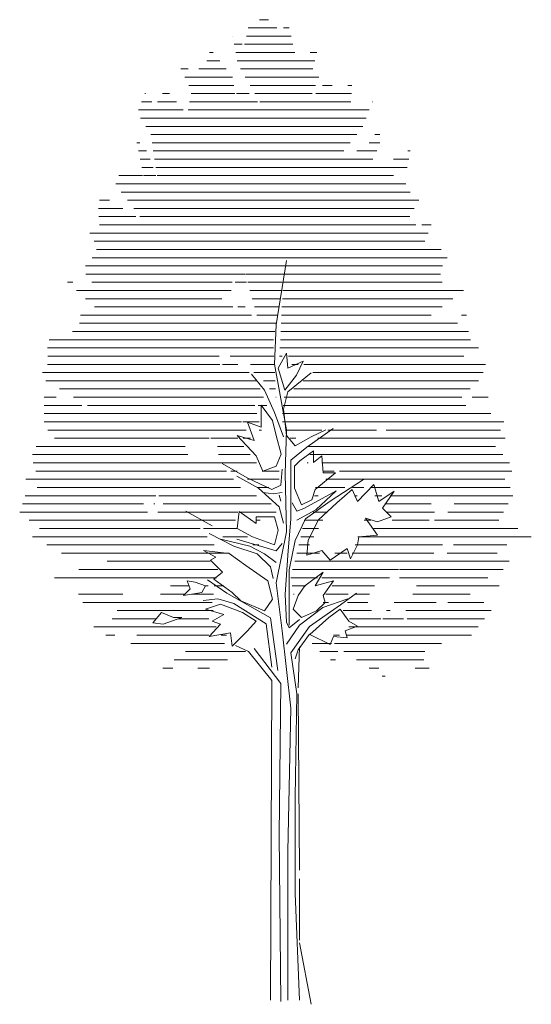
# Model space of a CAD drawing. Units: millimetres. Extents: x 1002 to 21202, y 1012 to 11870.
# Drawn here: x 2868 to 3120, y 2024 to 2508 of the extents above; entities that cross this region are included whole.
import ezdxf

# ---------------------------------------------------------------- set-up
doc = ezdxf.new("R2010")
doc.units = ezdxf.units.MM
doc.layers.add('mimariblog.com - Mimarlık ve İç Mimarlığa Dair Her Şey', color=90, linetype='Continuous', lineweight=13)

# ---------------------------------------------------------------- blocks, each defined once
blk = doc.blocks.new('*X278')
at = {"color": 0, "linetype": 'ByBlock'}
for p, q in [((108.911, 21.8), (109.024, 21.8)), ((108.584, 21.6), (108.585, 21.6)), ((108.753, 21.6), (109.298, 21.6)), ((108.775, 21.7), (109.124, 21.7)), ((109.203, 21.7), (109.275, 21.7)), ((108.603, 21.5), (108.702, 21.5)), ((108.731, 21.5), (109.32, 21.5)), ((108.305, 21.4), (108.35, 21.4)), ((108.623, 21.4), (109.342, 21.4)), ((109.53, 21.4), (109.611, 21.4)), ((108.273, 21.3), (108.429, 21.3)), ((108.642, 21.3), (109.586, 21.3)), ((107.957, 21.2), (108.045, 21.2)), ((108.174, 21.2), (108.508, 21.2)), ((108.68, 21.2), (109.56, 21.2)), ((108.005, 21.1), (108.584, 21.1)), ((108.052, 21), (108.599, 21)), ((108.739, 21.1), (109.633, 21.1)), ((108.798, 21), (109.593, 21)), ((109.68, 21), (109.798, 21)), ((109.987, 21), (110.038, 21)), ((107.515, 20.9), (107.525, 20.9)), ((107.73, 20.9), (107.817, 20.9)), ((108.082, 20.9), (108.614, 20.9)), ((108.633, 20.9), (108.786, 20.9)), ((108.857, 20.9), (109.553, 20.9)), ((109.6, 20.9), (110.032, 20.9)), ((107.478, 20.8), (107.601, 20.8)), ((107.671, 20.8), (107.901, 20.8)), ((108.062, 20.8), (108.887, 20.8)), ((108.916, 20.8), (109.512, 20.8)), ((109.519, 20.8), (110.025, 20.8)), ((110.283, 20.8), (110.288, 20.8)), ((107.441, 20.7), (107.984, 20.7)), ((108.043, 20.7), (110.248, 20.7)), ((107.466, 20.6), (110.209, 20.6)), ((107.53, 20.5), (110.169, 20.5)), ((107.589, 20.4), (110.097, 20.4)), ((110.317, 20.4), (110.376, 20.4)), ((107.421, 20.3), (107.455, 20.3)), ((107.605, 20.3), (110.017, 20.3)), ((110.247, 20.3), (110.376, 20.3)), ((107.441, 20.2), (107.536, 20.2)), ((107.62, 20.2), (109.938, 20.2)), ((110.098, 20.2), (110.341, 20.2)), ((110.719, 20.2), (110.747, 20.2)), ((107.46, 20.1), (107.581, 20.1)), ((107.636, 20.1), (110.292, 20.1)), ((110.543, 20.1), (110.73, 20.1)), ((107.48, 20), (107.617, 20)), ((107.652, 20), (110.708, 20)), ((107.165, 19.8), (110.695, 19.8)), ((107.201, 19.9), (107.487, 19.9)), ((107.5, 19.9), (107.652, 19.9)), ((107.667, 19.9), (110.544, 19.9)), ((107.23, 19.7), (110.746, 19.7)), ((106.965, 19.6), (107.088, 19.6)), ((107.306, 19.6), (110.851, 19.6)), ((106.951, 19.5), (107.249, 19.5)), ((107.382, 19.5), (110.796, 19.5)), ((106.958, 19.4), (107.409, 19.4)), ((107.458, 19.4), (110.742, 19.4)), ((106.846, 19.2), (110.965, 19.2)), ((106.965, 19.3), (110.814, 19.3)), ((110.888, 19.3), (111.004, 19.3)), ((106.899, 19.1), (110.926, 19.1)), ((106.929, 19), (111.124, 19)), ((106.875, 18.9), (111.197, 18.9)), ((106.794, 18.8), (111.139, 18.8)), ((106.575, 18.6), (106.641, 18.6)), ((106.798, 18.7), (108.736, 18.7)), ((106.873, 18.6), (108.579, 18.6)), ((108.617, 18.6), (108.753, 18.6)), ((108.741, 18.7), (109.205, 18.7)), ((108.769, 18.6), (109.19, 18.6)), ((109.2, 18.6), (111.136, 18.6)), ((109.205, 18.7), (111.115, 18.7)), ((106.685, 18.5), (108.568, 18.5)), ((108.796, 18.5), (109.175, 18.5)), ((109.196, 18.5), (111.396, 18.5)), ((106.795, 18.4), (108.454, 18.4)), ((108.824, 18.4), (109.16, 18.4)), ((109.191, 18.4), (111.265, 18.4)), ((106.905, 18.3), (108.586, 18.3)), ((108.649, 18.3), (108.738, 18.3)), ((108.851, 18.3), (109.144, 18.3)), ((109.186, 18.3), (111.134, 18.3)), ((106.734, 18.2), (108.817, 18.2)), ((108.879, 18.2), (109.129, 18.2)), ((109.181, 18.2), (111.004, 18.2)), ((111.37, 18.2), (111.433, 18.2)), ((106.636, 18), (109.099, 18)), ((106.72, 18.1), (109.114, 18.1)), ((109.172, 18), (111.458, 18)), ((109.177, 18.1), (111.322, 18.1)), ((106.352, 17.9), (109.084, 17.9)), ((109.167, 17.9), (111.481, 17.9)), ((106.331, 17.8), (109.083, 17.8)), ((109.162, 17.8), (111.577, 17.8)), ((106.338, 17.7), (108.42, 17.7)), ((108.554, 17.7), (109.088, 17.7)), ((109.158, 17.7), (109.188, 17.7)), ((109.264, 17.7), (111.4, 17.7)), ((106.332, 17.6), (108.43, 17.6)), ((108.462, 17.6), (108.647, 17.6)), ((108.805, 17.6), (109.093, 17.6)), ((109.307, 17.6), (109.383, 17.6)), ((109.451, 17.6), (111.664, 17.6)), ((106.273, 17.5), (108.787, 17.5)), ((106.311, 17.4), (108.883, 17.4)), ((108.844, 17.5), (109.099, 17.5)), ((108.961, 17.4), (109.104, 17.4)), ((109.445, 17.4), (111.577, 17.4)), ((109.561, 17.5), (111.636, 17.5)), ((106.48, 17.3), (108.922, 17.3)), ((109.035, 17.3), (109.109, 17.3)), ((109.329, 17.3), (111.477, 17.3)), ((106.292, 17.2), (106.438, 17.2)), ((106.649, 17.2), (108.962, 17.2)), ((109.11, 17.2), (109.114, 17.2)), ((109.212, 17.2), (111.377, 17.2)), ((111.5, 17.2), (111.697, 17.2)), ((106.292, 17.1), (106.752, 17.1)), ((106.819, 17.1), (108.855, 17.1)), ((108.896, 17.1), (109.001, 17.1)), ((109.199, 17.1), (111.426, 17.1)), ((106.292, 17), (108.882, 17)), ((109.193, 17), (111.728, 17)), ((106.292, 16.9), (108.694, 16.9)), ((106.338, 16.8), (108.749, 16.8)), ((108.71, 16.9), (108.909, 16.9)), ((108.91, 16.8), (108.936, 16.8)), ((109.193, 16.9), (111.887, 16.9)), ((109.238, 16.8), (109.673, 16.8)), ((109.746, 16.8), (110.338, 16.8)), ((110.453, 16.8), (111.846, 16.8)), ((106.416, 16.7), (108.298, 16.7)), ((108.322, 16.7), (108.647, 16.7)), ((108.713, 16.7), (108.803, 16.7)), ((109.284, 16.7), (109.355, 16.7)), ((109.621, 16.7), (111.903, 16.7)), ((106.194, 16.6), (108.008, 16.6)), ((108.401, 16.6), (108.723, 16.6)), ((109.497, 16.6), (111.786, 16.6)), ((106.149, 16.5), (108.041, 16.5)), ((108.414, 16.5), (108.799, 16.5)), ((109.527, 16.5), (111.876, 16.5)), ((106.159, 16.4), (108.874, 16.4)), ((109.491, 16.4), (109.504, 16.4)), ((109.673, 16.4), (111.955, 16.4)), ((106.07, 16.2), (108.596, 16.2)), ((106.19, 16.3), (108.511, 16.3)), ((108.564, 16.3), (108.642, 16.3)), ((108.766, 16.2), (109.153, 16.2)), ((108.943, 16.3), (109.153, 16.3)), ((109.683, 16.3), (109.82, 16.3)), ((109.718, 16.2), (111.9, 16.2)), ((109.886, 16.3), (111.983, 16.3)), ((106.206, 16.1), (108.682, 16.1)), ((108.889, 16.1), (109.028, 16.1)), ((109.593, 16.1), (109.95, 16.1)), ((110.046, 16.1), (110.184, 16.1)), ((110.267, 16.1), (111.963, 16.1)), ((106.059, 16), (107.652, 16)), ((107.689, 16), (108.874, 16)), ((109.581, 16), (109.628, 16)), ((110.068, 16), (110.102, 16)), ((110.316, 16), (110.401, 16)), ((110.504, 16), (111.997, 16)), ((106.027, 15.9), (107.499, 15.9)), ((107.627, 15.9), (107.639, 15.9)), ((107.742, 15.9), (109.054, 15.9)), ((110.438, 15.9), (111.002, 15.9)), ((111.281, 15.9), (111.939, 15.9)), ((105.994, 15.8), (107.55, 15.8)), ((107.675, 15.8), (108.65, 15.8)), ((108.673, 15.8), (109.114, 15.8)), ((109.566, 15.8), (109.74, 15.8)), ((110.462, 15.8), (111.041, 15.8)), ((111.204, 15.8), (111.882, 15.8)), ((106.109, 15.7), (106.903, 15.7)), ((106.235, 15.6), (108.189, 15.6)), ((106.907, 15.7), (108.104, 15.7)), ((108.11, 15.7), (108.621, 15.7)), ((108.23, 15.6), (108.641, 15.6)), ((108.87, 15.7), (108.921, 15.7)), ((109.435, 15.6), (109.63, 15.6)), ((109.456, 15.7), (109.685, 15.7)), ((110.188, 15.7), (110.266, 15.7)), ((110.304, 15.6), (112.056, 15.6)), ((110.528, 15.7), (110.977, 15.7)), ((111.043, 15.7), (111.824, 15.7)), ((106.15, 15.5), (108.274, 15.5)), ((108.467, 15.5), (108.765, 15.5)), ((109.414, 15.5), (109.575, 15.5)), ((110.108, 15.5), (112.221, 15.5)), ((106.326, 15.4), (108.359, 15.4)), ((108.833, 15.4), (108.903, 15.4)), ((109.392, 15.4), (109.52, 15.4)), ((110.075, 15.4), (111.139, 15.4)), ((111.273, 15.4), (111.922, 15.4)), ((106.501, 15.3), (108.543, 15.3)), ((109.366, 15.3), (109.642, 15.3)), ((109.831, 15.3), (109.978, 15.3)), ((110.042, 15.3), (111.036, 15.3)), ((111.198, 15.3), (111.804, 15.3)), ((107.06, 15.2), (108.314, 15.2)), ((109.341, 15.2), (111.953, 15.2)), ((106.418, 15), (108.391, 15)), ((106.715, 15.1), (108.404, 15.1)), ((109.294, 15), (109.62, 15)), ((109.316, 15.1), (110.605, 15.1)), ((109.673, 15), (110.494, 15)), ((110.617, 15.1), (111.877, 15.1)), ((110.617, 15), (111.691, 15)), ((107.83, 14.9), (108.055, 14.9)), ((108.253, 14.9), (108.286, 14.9)), ((108.361, 14.9), (108.48, 14.9)), ((109.311, 14.9), (109.476, 14.9)), ((109.795, 14.9), (110.311, 14.9)), ((110.825, 14.9), (111.828, 14.9)), ((106.71, 14.8), (107.251, 14.8)), ((107.708, 14.8), (108.004, 14.8)), ((108.089, 14.8), (108.351, 14.8)), ((109.327, 14.8), (109.333, 14.8)), ((109.718, 14.8), (109.993, 14.8)), ((110.069, 14.8), (110.252, 14.8)), ((110.779, 14.8), (111.477, 14.8)), ((106.764, 14.7), (108.335, 14.7)), ((109.689, 14.7), (109.754, 14.7)), ((109.984, 14.7), (110.232, 14.7)), ((110.552, 14.7), (111.062, 14.7)), ((111.203, 14.7), (111.642, 14.7)), ((107.181, 14.6), (108.349, 14.6)), ((109.929, 14.6), (110.274, 14.6)), ((110.46, 14.6), (110.501, 14.6)), ((110.694, 14.6), (111.144, 14.6)), ((111.148, 14.6), (111.734, 14.6)), ((106.895, 14.4), (108.385, 14.4)), ((107.12, 14.5), (107.657, 14.5)), ((107.924, 14.5), (108.297, 14.5)), ((110, 14.4), (111.573, 14.4)), ((110.007, 14.5), (110.391, 14.5)), ((110.413, 14.5), (110.667, 14.5)), ((110.711, 14.5), (111.653, 14.5)), ((107.043, 14.3), (107.152, 14.3)), ((107.418, 14.3), (108.296, 14.3)), ((108.445, 14.3), (108.51, 14.3)), ((109.813, 14.3), (109.885, 14.3)), ((109.967, 14.3), (111.493, 14.3)), ((107.345, 14.2), (108.486, 14.2)), ((109.552, 14.2), (109.79, 14.2)), ((109.824, 14.2), (111.129, 14.2)), ((108.013, 14.1), (108.742, 14.1)), ((109.648, 14.1), (109.868, 14.1)), ((109.94, 14.1), (110.925, 14.1)), ((107.875, 14), (108.522, 14)), ((109.777, 14), (109.839, 14)), ((110.095, 14), (110.912, 14)), ((107.737, 13.9), (107.858, 13.9)), ((108.162, 13.9), (108.303, 13.9)), ((110.249, 13.9), (110.367, 13.9)), ((110.404, 13.8), (110.444, 13.8)), ((110.808, 13.9), (110.978, 13.9))]:
    blk.add_line(p, q, dxfattribs=at)
blk = doc.blocks.new('A$C27030CC3')
at = {"layer": 'mimariblog.com - Mimarlık ve İç Mimarlığa Dair Her Şey'}
for p, q in [((525.1, 1393), (546.2, 1524.7)), ((522.1, 1312.4), (525.1, 1393)), ((529, 1304.4), (546.5, 1334.7)), ((546.5, 1334.7), (549.2, 1304.4)), ((546.2, 1177.8), (522.1, 1312.4)), ((549.2, 1304.4), (580.4, 1318.2)), ((580.4, 1318.2), (566.7, 1289.7)), ((542.8, 1259.4), (529, 1304.4)), ((549.2, 1256), (596.8, 1294.8)), ((501.5, 1258.9), (474.5, 1291.8)), ((566.7, 1289.7), (542.8, 1259.4)), ((522.1, 1213.6), (501.5, 1258.9)), ((540.3, 1220.1), (549.2, 1256)), ((494.2, 1183.2), (494.2, 1228.2)), ((494.2, 1228.2), (518, 1197)), ((540.3, 1163.1), (522.1, 1213.6)), ((546.2, 1166), (540.3, 1220.1)), ((480.4, 1155.7), (466.6, 1193.3)), ((466.6, 1193.3), (494.2, 1183.2)), ((518, 1197), (525.4, 1165.8)), ((543.3, 1088.4), (546.2, 1177.8)), ((587.9, 1141.9), (642, 1180.7)), ((626.7, 1177.8), (596.8, 1163.1)), ((484.1, 1124.4), (445.5, 1165.8)), ((445.5, 1165.8), (480.4, 1155.7)), ((525.4, 1165.8), (535.5, 1128.1)), ((564.4, 1144.8), (546.2, 1166)), ((596.8, 1163.1), (564.4, 1144.8)), ((555, 1115.4), (587.9, 1141.9)), ((574, 1114.3), (601.6, 1134.5)), ((601.6, 1134.5), (601.6, 1110.7)), ((497.8, 1093.2), (484.1, 1124.4)), ((535.5, 1128.1), (525.4, 1103.3)), ((555, 995.5), (555, 1115.4)), ((563, 1103.3), (574, 1114.3)), ((601.6, 1110.7), (619, 1124.4)), ((619, 1124.4), (621.7, 1089.5)), ((414.6, 1109), (465.7, 1079.6)), ((525.4, 1103.3), (497.8, 1093.2)), ((534.5, 1064.3), (537.4, 1097.2)), ((563, 1058.3), (563, 1103.3)), ((489.2, 1058.4), (444.5, 1082.5)), ((465.7, 1079.6), (516.2, 1055.5)), ((546.2, 968.4), (543.3, 1088.4)), ((646.5, 1089.5), (605.2, 1055.6)), ((621.7, 1089.5), (646.5, 1089.5)), ((636.1, 1031.4), (704.3, 1076.1)), ((531.5, 1019.6), (489.2, 1058.4)), ((516.2, 1055.5), (534.5, 1064.3)), ((576.8, 1024.3), (563, 1058.3)), ((647.9, 1052.5), (582.1, 1016.7)), ((605.2, 1055.6), (597.9, 1034.4)), ((606.2, 1013.7), (647.9, 1052.5)), ((649.3, 1028), (680.5, 1055.6)), ((680.5, 1055.6), (691.5, 1030.8)), ((691.5, 1030.8), (725.5, 1065.7)), ((725.5, 1065.7), (735.6, 1030.8)), ((735.6, 1030.8), (766.8, 1051.9)), ((766.8, 1051.9), (742.9, 1017)), ((519.2, 1046.7), (498.6, 1049.6)), ((537.4, 1049.6), (519.2, 1046.7)), ((534.5, 1031.4), (531.5, 1043.7)), ((597.9, 1034.4), (576.8, 1024.3)), ((585, 995.5), (636.1, 1031.4)), ((394, 980.8), (339.9, 1010.8)), ((449.2, 1010.6), (445.5, 975.7)), ((484.1, 985.8), (449.2, 1010.6)), ((540.3, 986.7), (531.5, 1019.6)), ((567.4, 1010.8), (558, 1028.4)), ((582.1, 1016.7), (567.4, 1010.8)), ((567.4, 992.6), (606.2, 1013.7)), ((611.7, 993.1), (649.3, 1028)), ((742.9, 1017), (760.4, 999.5)), ((521.7, 999.5), (484.1, 999.5)), ((484.1, 999.5), (484.1, 985.8)), ((529, 972), (521.7, 999.5)), ((549.2, 920.8), (555, 995.5)), ((564.4, 950.8), (585, 995.5)), ((590.5, 951.8), (611.7, 993.1)), ((732.8, 989.4), (708, 996.8)), ((708, 996.8), (732.8, 961.9)), ((760.4, 999.5), (732.8, 989.4)), ((445.5, 975.7), (476.7, 958.2)), ((521.7, 941.7), (529, 972)), ((438.7, 939), (388.1, 965.5)), ((471.6, 939), (411.6, 953.7)), ((525.1, 929.6), (444.5, 953.7)), ((476.7, 958.2), (521.7, 941.7)), ((525.1, 863.8), (546.2, 968.4)), ((564.4, 950.8), (552.1, 890.8)), ((587.8, 920.6), (590.5, 951.8)), ((694.3, 958.2), (691.5, 941.7)), ((732.8, 961.9), (694.3, 958.2)), ((429, 924.2), (376.6, 930.7)), ((376.6, 930.7), (401.4, 916.9)), ((486.3, 923.8), (438.7, 939)), ((501.5, 923.8), (471.6, 939)), ((537.4, 944.9), (525.1, 929.6)), ((619, 930.7), (587.8, 920.6)), ((635.5, 910.5), (619, 930.7)), ((670.4, 934.3), (635.5, 910.5)), ((677.7, 913.2), (670.4, 934.3)), ((691.5, 941.7), (677.7, 913.2)), ((401.4, 916.9), (390.4, 910.5)), ((390.4, 910.5), (415.2, 885.7)), ((462.9, 899.4), (429, 924.2)), ((513.3, 896.7), (486.3, 923.8)), ((525.1, 906.1), (501.5, 923.8)), ((543.3, 840.3), (549.2, 920.8)), ((507.9, 868.2), (462.9, 899.4)), ((519.2, 873.2), (513.3, 896.7)), ((552.1, 890.8), (552.1, 777.3)), ((349.1, 851.7), (342.7, 868.2)), ((342.7, 868.2), (359.2, 865.5)), ((424, 843.2), (384.6, 870.2)), ((415.2, 885.7), (397.8, 871.9)), ((397.8, 871.9), (435.4, 844.3)), ((518, 830.6), (507.9, 868.2)), ((584.1, 858.1), (621.7, 885.7)), ((621.7, 885.7), (605.2, 858.1)), ((605.2, 858.1), (642.9, 868.2)), ((642.9, 868.2), (621.7, 837.9)), ((335.3, 837.9), (349.1, 851.7)), ((359.2, 865.5), (380.3, 858.1)), ((380.3, 858.1), (373, 844.3)), ((537.4, 765.6), (525.1, 863.8)), ((570.3, 837.9), (584.1, 858.1)), ((373, 844.3), (335.3, 837.9)), ((405.7, 831.4), (375.8, 827.9)), ((438.7, 822), (405.7, 831.4)), ((513.3, 792), (424, 843.2)), ((435.4, 844.3), (452.8, 826.9)), ((501.5, 806.7), (518, 830.6)), ((546.2, 783.2), (543.3, 840.3)), ((560.2, 810.4), (570.3, 837.9)), ((620.9, 813.2), (672, 831.4)), ((621.7, 837.9), (625.4, 824.1)), ((656.7, 819.1), (689.6, 843.2)), ((411.5, 820.5), (380.3, 810.4)), ((380.3, 810.4), (418, 799.3)), ((456.5, 803), (411.5, 820.5)), ((504.5, 780.3), (438.7, 822)), ((452.8, 826.9), (501.5, 806.7)), ((576.8, 792.9), (560.2, 810.4)), ((573.2, 777.3), (620.9, 813.2)), ((593.8, 774.4), (656.7, 819.1)), ((625.4, 824.1), (608, 806.7)), ((656.6, 810.4), (632.8, 792.9)), ((674.1, 785.6), (656.6, 810.4)), ((272.9, 781.9), (290.4, 803)), ((290.4, 803), (315.1, 792.9)), ((331.7, 792.9), (294, 779.1)), ((315.1, 792.9), (331.7, 792.9)), ((418, 799.3), (394.1, 785.6)), ((484.1, 785.6), (456.5, 803)), ((528.6, 684.4), (513.3, 792)), ((573.2, 789.1), (552.1, 771.5)), ((608, 806.7), (576.8, 792.9)), ((632.8, 792.9), (594.2, 758)), ((294, 779.1), (272.9, 781.9)), ((411.5, 779.1), (387.7, 754.3)), ((394.1, 785.6), (411.5, 779.1)), ((466.6, 765.4), (484.1, 785.6)), ((516.2, 690.9), (504.5, 780.3)), ((552.1, 771.5), (546.2, 783.2)), ((546.2, 738.5), (573.2, 777.3)), ((555, 720.3), (593.8, 774.4)), ((666.7, 765.4), (691.5, 775.5)), ((691.5, 775.5), (674.1, 785.6)), ((387.7, 754.3), (431.7, 761.7)), ((431.7, 761.7), (435.4, 734.1)), ((435.4, 734.1), (466.6, 765.4)), ((555, 606.8), (537.4, 765.6)), ((570.3, 726.8), (593.8, 759.1)), ((594.2, 758), (635.5, 737.8)), ((635.5, 737.8), (642.9, 754.3)), ((642.9, 754.3), (670.4, 751.6)), ((670.4, 751.6), (666.7, 765.4)), ((468.6, 723.2), (441.6, 735.6)), ((534.5, 658), (480.4, 729.7)), ((564.4, 708.5), (570.3, 726.8)), ((570.3, 648.6), (573.2, 732.7)), ((516.2, 663.9), (468.6, 723.2)), ((567.4, 636.8), (555, 720.3)), ((513.3, 8.8), (516.2, 663.9)), ((531.5, 346.9), (534.5, 658)), ((564.4, 424.5), (567.4, 636.8)), ((573.2, 275.2), (570.3, 636.8)), ((549.2, 314), (555, 606.8)), ((564.4, 227), (564.4, 424.5)), ((534.5, 5.9), (531.5, 346.9)), ((549.2, 8.8), (549.2, 314)), ((573.2, 131.7), (573.2, 257)), ((573.2, 8.8), (564.4, 227)), ((596.8, 0), (573.2, 125.8))]:
    blk.add_line(p, q, dxfattribs=at)
at = {"layer": 'mimariblog.com - Mimarlık ve İç Mimarlığa Dair Her Şey', "xscale": 168.2484513101808, "yscale": 168.2484513101808, "zscale": 168.2484513101808}
blk.add_blockref('*X278', (-17833.3, -1649.2), dxfattribs=at)

msp = doc.modelspace()

# ---------------------------------------------------------------- block references
at = {"xscale": 0.24, "yscale": 0.24, "zscale": 0.24}
msp.add_blockref('A$C27030CC3', (2868.14, 2023.58), dxfattribs=at)

doc.saveas('drawing.dxf')
